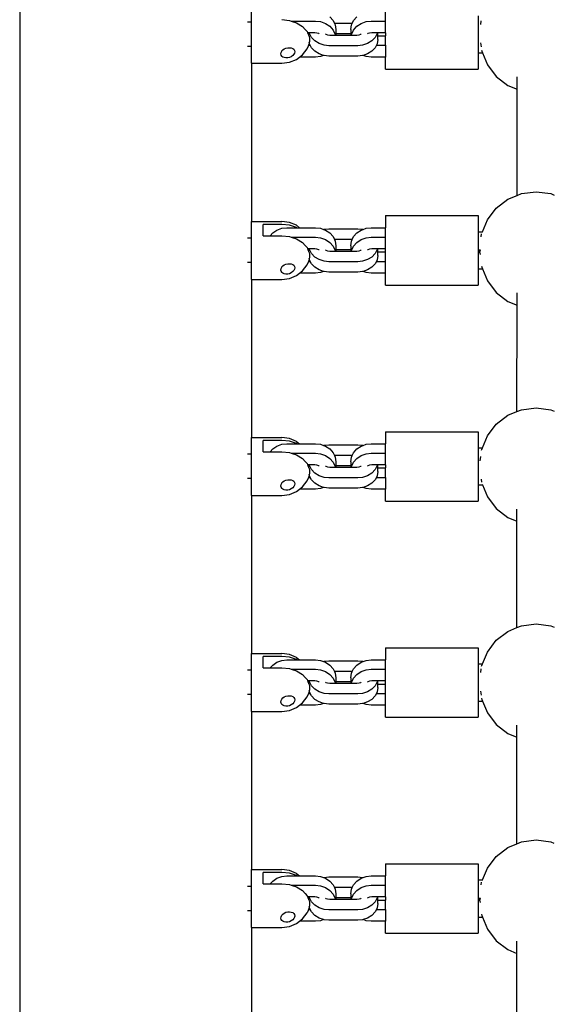
# Model space of a CAD drawing. Extents: x 955 to 2487, y 4969 to 6194.
# Drawn here: x 1855 to 1878, y 5854 to 5897 of the extents above; entities that cross this region are included whole.
import ezdxf

# ---------------------------------------------------------------- set-up
doc = ezdxf.new("R2010")
doc.units = 0
doc.layers.get('0').update_dxf_attribs({"linetype": 'CONTINUOUS'})

msp = doc.modelspace()

# ---------------------------------------------------------------- linework, layer by layer
for p, q in [((1854.876, 5991.036), (1854.876, 5812.465)), ((1864.876, 5896.744), (1864.876, 5897.468)), ((1868.247, 5896.973), (1868.389, 5896.812)), ((1869.275, 5896.812), (1869.416, 5896.973)), ((1870.647, 5896.792), (1870.647, 5897.199)), ((1874.647, 5897.019), (1874.647, 5895.42)), ((1864.876, 5896.744), (1864.705, 5896.744)), ((1864.876, 5895.695), (1864.876, 5896.744)), ((1866.186, 5896.853), (1866.509, 5896.819)), ((1866.509, 5896.819), (1866.59, 5896.792)), ((1866.59, 5896.792), (1867.636, 5896.792)), ((1866.59, 5896.792), (1866.811, 5896.719)), ((1866.811, 5896.719), (1867.069, 5896.561)), ((1867.069, 5896.561), (1867.192, 5896.434)), ((1867.636, 5896.792), (1867.847, 5896.768)), ((1867.847, 5896.768), (1868.063, 5896.69)), ((1868.063, 5896.69), (1868.247, 5896.566)), ((1868.247, 5896.566), (1868.389, 5896.405)), ((1868.389, 5896.812), (1868.447, 5896.689)), ((1869.216, 5896.689), (1868.447, 5896.689)), ((1868.447, 5896.689), (1868.478, 5896.624)), ((1868.478, 5896.624), (1868.509, 5896.423)), ((1869.155, 5896.423), (1869.185, 5896.624)), ((1869.185, 5896.624), (1869.216, 5896.689)), ((1869.216, 5896.689), (1869.275, 5896.812)), ((1869.275, 5896.405), (1869.416, 5896.566)), ((1869.416, 5896.566), (1869.601, 5896.69)), ((1869.601, 5896.69), (1869.816, 5896.768)), ((1869.816, 5896.768), (1870.028, 5896.792)), ((1870.028, 5896.792), (1870.647, 5896.792)), ((1870.647, 5896.287), (1870.647, 5896.792)), ((1874.76, 5896.648), (1874.782, 5896.808)), ((1867.192, 5896.434), (1867.268, 5896.342)), ((1867.268, 5896.342), (1867.293, 5896.287)), ((1867.34, 5896.287), (1867.293, 5896.287)), ((1867.293, 5896.287), (1867.313, 5896.24)), ((1867.313, 5896.24), (1867.321, 5896.22)), ((1867.321, 5896.22), (1867.34, 5896.275)), ((1867.321, 5896.22), (1867.34, 5896.164)), ((1867.34, 5896.275), (1867.34, 5896.287)), ((1867.365, 5896.287), (1867.34, 5896.287)), ((1867.34, 5896.164), (1867.34, 5896.275)), ((1867.34, 5896.164), (1867.352, 5896.128)), ((1867.352, 5896.128), (1867.37, 5896.047)), ((1867.37, 5896.255), (1867.365, 5896.287)), ((1867.598, 5896.287), (1867.365, 5896.287)), ((1867.459, 5896.082), (1867.37, 5896.255)), ((1867.696, 5896.275), (1867.598, 5896.287)), ((1867.77, 5896.249), (1867.696, 5896.275)), ((1867.788, 5896.237), (1867.77, 5896.249)), ((1868.061, 5896.237), (1868.078, 5896.226)), ((1868.078, 5896.226), (1868.152, 5896.201)), ((1868.152, 5896.201), (1868.251, 5896.191)), ((1868.251, 5896.191), (1868.482, 5896.191)), ((1868.389, 5896.405), (1868.478, 5896.218)), ((1868.478, 5896.218), (1868.482, 5896.191)), ((1868.482, 5896.191), (1868.509, 5896.191)), ((1868.509, 5896.423), (1868.509, 5896.248)), ((1869.155, 5896.248), (1868.509, 5896.248)), ((1868.509, 5896.248), (1868.509, 5896.191)), ((1868.509, 5896.191), (1869.155, 5896.191)), ((1869.155, 5896.423), (1869.155, 5896.248)), ((1869.155, 5896.248), (1869.155, 5896.191)), ((1869.155, 5896.191), (1869.181, 5896.191)), ((1869.181, 5896.191), (1869.185, 5896.218)), ((1869.181, 5896.191), (1869.413, 5896.191)), ((1869.185, 5896.218), (1869.275, 5896.405)), ((1869.413, 5896.191), (1869.512, 5896.201)), ((1869.512, 5896.201), (1869.586, 5896.226)), ((1869.586, 5896.226), (1869.603, 5896.237)), ((1869.893, 5896.249), (1869.876, 5896.237)), ((1869.968, 5896.275), (1869.893, 5896.249)), ((1870.066, 5896.287), (1869.968, 5896.275)), ((1870.299, 5896.287), (1870.066, 5896.287)), ((1870.294, 5896.255), (1870.205, 5896.082)), ((1870.299, 5896.287), (1870.294, 5896.255)), ((1870.324, 5896.287), (1870.299, 5896.287)), ((1870.324, 5896.152), (1870.324, 5896.287)), ((1870.647, 5896.287), (1870.324, 5896.287)), ((1870.324, 5896.152), (1870.647, 5896.152)), ((1870.324, 5895.999), (1870.324, 5896.152)), ((1870.647, 5896.287), (1870.647, 5896.152)), ((1870.647, 5895.746), (1870.647, 5896.152)), ((1864.876, 5895.695), (1864.705, 5895.695)), ((1864.876, 5894.971), (1864.876, 5895.695)), ((1867.313, 5895.711), (1867.268, 5895.609)), ((1867.325, 5895.746), (1867.313, 5895.711)), ((1867.319, 5895.746), (1867.325, 5895.746)), ((1867.352, 5895.823), (1867.325, 5895.746)), ((1867.325, 5895.746), (1867.405, 5895.746)), ((1867.361, 5895.867), (1867.352, 5895.823)), ((1867.37, 5895.905), (1867.361, 5895.867)), ((1867.37, 5895.813), (1867.361, 5895.867)), ((1867.37, 5896.047), (1867.375, 5895.976)), ((1867.375, 5895.976), (1867.37, 5895.905)), ((1867.405, 5895.746), (1867.37, 5895.813)), ((1867.459, 5895.641), (1867.405, 5895.746)), ((1867.601, 5895.933), (1867.459, 5896.082)), ((1867.786, 5895.82), (1867.601, 5895.933)), ((1868.001, 5895.748), (1867.786, 5895.82)), ((1868.213, 5895.726), (1868.001, 5895.748)), ((1869.451, 5895.726), (1868.213, 5895.726)), ((1869.663, 5895.748), (1869.451, 5895.726)), ((1869.878, 5895.82), (1869.663, 5895.748)), ((1870.063, 5895.933), (1869.878, 5895.82)), ((1870.205, 5896.082), (1870.063, 5895.933)), ((1870.259, 5895.746), (1870.205, 5895.641)), ((1870.294, 5895.813), (1870.259, 5895.746)), ((1870.259, 5895.746), (1870.647, 5895.746)), ((1870.324, 5895.999), (1870.294, 5895.813)), ((1870.647, 5895.746), (1870.647, 5895.241)), ((1874.753, 5895.848), (1874.775, 5895.678)), ((1866.136, 5895.373), (1866.146, 5895.437)), ((1866.146, 5895.322), (1866.136, 5895.373)), ((1866.146, 5895.437), (1866.176, 5895.496)), ((1866.176, 5895.276), (1866.146, 5895.322)), ((1866.176, 5895.496), (1866.186, 5895.507)), ((1866.186, 5895.267), (1866.176, 5895.276)), ((1866.186, 5895.507), (1866.223, 5895.551)), ((1866.223, 5895.239), (1866.186, 5895.267)), ((1866.223, 5895.551), (1866.286, 5895.596)), ((1866.286, 5895.596), (1866.358, 5895.627)), ((1866.358, 5895.627), (1866.436, 5895.643)), ((1866.436, 5895.643), (1866.509, 5895.641)), ((1866.509, 5895.641), (1866.586, 5895.638)), ((1866.586, 5895.255), (1866.509, 5895.214)), ((1866.586, 5895.638), (1866.648, 5895.616)), ((1866.648, 5895.304), (1866.586, 5895.255)), ((1866.648, 5895.616), (1866.695, 5895.578)), ((1866.695, 5895.358), (1866.648, 5895.304)), ((1866.695, 5895.578), (1866.725, 5895.527)), ((1866.725, 5895.413), (1866.695, 5895.358)), ((1866.725, 5895.527), (1866.736, 5895.466)), ((1866.736, 5895.466), (1866.725, 5895.413)), ((1866.941, 5895.241), (1867.069, 5895.34)), ((1867.069, 5895.34), (1867.268, 5895.6)), ((1867.268, 5895.6), (1867.268, 5895.609)), ((1867.601, 5895.492), (1867.459, 5895.641)), ((1867.786, 5895.378), (1867.601, 5895.492)), ((1867.847, 5895.265), (1867.636, 5895.241)), ((1867.981, 5895.313), (1867.786, 5895.378)), ((1867.981, 5895.313), (1867.847, 5895.265)), ((1868.001, 5895.307), (1867.981, 5895.313)), ((1868.213, 5895.284), (1868.001, 5895.307)), ((1869.451, 5895.284), (1868.213, 5895.284)), ((1869.663, 5895.307), (1869.451, 5895.284)), ((1869.682, 5895.313), (1869.663, 5895.307)), ((1869.878, 5895.378), (1869.682, 5895.313)), ((1869.816, 5895.265), (1869.682, 5895.313)), ((1870.028, 5895.241), (1869.816, 5895.265)), ((1870.063, 5895.492), (1869.878, 5895.378)), ((1870.205, 5895.641), (1870.063, 5895.492)), ((1874.647, 5895.42), (1874.831, 5895.42)), ((1874.647, 5895.42), (1874.647, 5894.721)), ((1874.793, 5895.544), (1874.8, 5895.491)), ((1874.8, 5895.491), (1874.831, 5895.42)), ((1874.831, 5895.42), (1875.043, 5894.905)), ((1864.876, 5894.971), (1866.186, 5894.971)), ((1864.876, 5894.971), (1864.876, 5888.154)), ((1866.186, 5894.971), (1866.509, 5895.014)), ((1866.286, 5895.214), (1866.223, 5895.239)), ((1866.358, 5895.201), (1866.286, 5895.214)), ((1866.436, 5895.201), (1866.358, 5895.201)), ((1866.509, 5895.214), (1866.436, 5895.201)), ((1866.509, 5895.014), (1866.811, 5895.139)), ((1866.811, 5895.139), (1866.941, 5895.241)), ((1867.636, 5895.241), (1866.941, 5895.241)), ((1870.647, 5895.241), (1870.028, 5895.241)), ((1870.647, 5894.721), (1870.647, 5895.241)), ((1875.043, 5894.905), (1875.429, 5894.402)), ((1870.647, 5894.721), (1874.647, 5894.721)), ((1875.429, 5894.402), (1875.932, 5894.015)), ((1875.932, 5894.015), (1876.324, 5893.853)), ((1876.324, 5893.853), (1876.324, 5894.385)), ((1876.323, 5889.27), (1876.324, 5893.853)), ((1876.323, 5889.27), (1876.518, 5889.351)), ((1876.518, 5889.351), (1877.147, 5889.434)), ((1877.147, 5889.434), (1877.776, 5889.351)), ((1877.776, 5889.351), (1877.923, 5889.29)), ((1875.429, 5888.722), (1875.932, 5889.109)), ((1875.932, 5889.109), (1876.323, 5889.27)), ((1875.043, 5888.219), (1875.429, 5888.722)), ((1864.876, 5888.154), (1866.186, 5888.154)), ((1864.876, 5887.429), (1864.876, 5888.154)), ((1866.509, 5888.111), (1866.186, 5888.154)), ((1866.811, 5887.985), (1866.509, 5888.111)), ((1870.647, 5888.403), (1874.647, 5888.403)), ((1870.647, 5888.403), (1870.647, 5887.884)), ((1874.647, 5888.403), (1874.647, 5887.704)), ((1874.829, 5887.704), (1875.043, 5888.219)), ((1866.186, 5888.025), (1865.376, 5888.025)), ((1865.376, 5887.538), (1865.376, 5888.025)), ((1865.68, 5887.538), (1865.786, 5887.658)), ((1865.786, 5887.658), (1865.97, 5887.782)), ((1865.97, 5887.782), (1866.186, 5887.859)), ((1866.509, 5887.992), (1866.186, 5888.025)), ((1866.186, 5887.859), (1866.398, 5887.884)), ((1866.398, 5887.884), (1866.825, 5887.884)), ((1866.811, 5887.892), (1866.509, 5887.992)), ((1866.811, 5887.985), (1866.941, 5887.884)), ((1866.825, 5887.884), (1866.811, 5887.892)), ((1866.825, 5887.884), (1866.941, 5887.884)), ((1866.941, 5887.884), (1867.636, 5887.884)), ((1867.636, 5887.884), (1867.847, 5887.859)), ((1867.847, 5887.859), (1867.981, 5887.811)), ((1867.981, 5887.811), (1868.001, 5887.817)), ((1867.981, 5887.811), (1868.063, 5887.782)), ((1868.001, 5887.817), (1868.213, 5887.84)), ((1868.063, 5887.782), (1868.247, 5887.658)), ((1868.213, 5887.84), (1869.451, 5887.84)), ((1868.247, 5887.658), (1868.389, 5887.497)), ((1869.275, 5887.497), (1869.416, 5887.658)), ((1869.416, 5887.658), (1869.601, 5887.782)), ((1869.451, 5887.84), (1869.663, 5887.817)), ((1869.601, 5887.782), (1869.682, 5887.811)), ((1869.663, 5887.817), (1869.682, 5887.811)), ((1869.682, 5887.811), (1869.816, 5887.859)), ((1869.816, 5887.859), (1870.028, 5887.884)), ((1870.028, 5887.884), (1870.647, 5887.884)), ((1870.647, 5887.477), (1870.647, 5887.884)), ((1874.647, 5887.704), (1874.829, 5887.704)), ((1874.647, 5887.704), (1874.647, 5886.105)), ((1874.782, 5887.493), (1874.797, 5887.613)), ((1874.822, 5887.685), (1874.829, 5887.704)), ((1864.876, 5887.429), (1864.705, 5887.429)), ((1864.876, 5886.38), (1864.876, 5887.429)), ((1865.376, 5887.538), (1865.68, 5887.538)), ((1865.68, 5887.538), (1866.186, 5887.538)), ((1866.186, 5887.538), (1866.509, 5887.504)), ((1866.509, 5887.504), (1866.59, 5887.477)), ((1866.59, 5887.477), (1867.636, 5887.477)), ((1866.59, 5887.477), (1866.811, 5887.404)), ((1866.811, 5887.404), (1867.069, 5887.246)), ((1867.069, 5887.246), (1867.192, 5887.119)), ((1867.636, 5887.477), (1867.847, 5887.453)), ((1867.847, 5887.453), (1868.063, 5887.375)), ((1868.063, 5887.375), (1868.247, 5887.251)), ((1868.247, 5887.251), (1868.389, 5887.09)), ((1868.389, 5887.497), (1868.447, 5887.374)), ((1869.216, 5887.374), (1868.447, 5887.374)), ((1868.447, 5887.374), (1868.478, 5887.309)), ((1868.478, 5887.309), (1868.509, 5887.108)), ((1869.155, 5887.108), (1869.185, 5887.309)), ((1869.185, 5887.309), (1869.216, 5887.374)), ((1869.216, 5887.374), (1869.275, 5887.497)), ((1869.275, 5887.09), (1869.416, 5887.251)), ((1869.416, 5887.251), (1869.601, 5887.375)), ((1869.601, 5887.375), (1869.816, 5887.453)), ((1869.816, 5887.453), (1870.028, 5887.477)), ((1870.028, 5887.477), (1870.647, 5887.477)), ((1870.647, 5886.972), (1870.647, 5887.477)), ((1867.192, 5887.119), (1867.268, 5887.027)), ((1867.268, 5887.027), (1867.293, 5886.972)), ((1867.293, 5886.972), (1867.313, 5886.925)), ((1867.34, 5886.972), (1867.293, 5886.972)), ((1867.313, 5886.925), (1867.321, 5886.905)), ((1867.321, 5886.905), (1867.34, 5886.96)), ((1867.321, 5886.905), (1867.34, 5886.849)), ((1867.34, 5886.96), (1867.34, 5886.972)), ((1867.365, 5886.972), (1867.34, 5886.972)), ((1867.34, 5886.849), (1867.34, 5886.96)), ((1867.34, 5886.849), (1867.352, 5886.814)), ((1867.352, 5886.814), (1867.37, 5886.732)), ((1867.37, 5886.94), (1867.365, 5886.972)), ((1867.598, 5886.972), (1867.365, 5886.972)), ((1867.459, 5886.767), (1867.37, 5886.94)), ((1867.601, 5886.619), (1867.459, 5886.767)), ((1867.696, 5886.96), (1867.598, 5886.972)), ((1867.77, 5886.934), (1867.696, 5886.96)), ((1867.788, 5886.922), (1867.77, 5886.934)), ((1868.061, 5886.922), (1868.078, 5886.911)), ((1868.078, 5886.911), (1868.152, 5886.887)), ((1868.152, 5886.887), (1868.251, 5886.876)), ((1868.251, 5886.876), (1868.482, 5886.876)), ((1868.389, 5887.09), (1868.478, 5886.903)), ((1868.478, 5886.903), (1868.482, 5886.876)), ((1868.482, 5886.876), (1868.509, 5886.876)), ((1868.509, 5887.108), (1868.509, 5886.933)), ((1869.155, 5886.933), (1868.509, 5886.933)), ((1868.509, 5886.933), (1868.509, 5886.876)), ((1868.509, 5886.876), (1869.155, 5886.876)), ((1869.155, 5887.108), (1869.155, 5886.933)), ((1869.155, 5886.933), (1869.155, 5886.876)), ((1869.155, 5886.876), (1869.181, 5886.876)), ((1869.181, 5886.876), (1869.185, 5886.903)), ((1869.181, 5886.876), (1869.413, 5886.876)), ((1869.185, 5886.903), (1869.275, 5887.09)), ((1869.413, 5886.876), (1869.512, 5886.887)), ((1869.512, 5886.887), (1869.586, 5886.911)), ((1869.586, 5886.911), (1869.603, 5886.922)), ((1869.893, 5886.934), (1869.876, 5886.922)), ((1869.968, 5886.96), (1869.893, 5886.934)), ((1870.066, 5886.972), (1869.968, 5886.96)), ((1870.205, 5886.767), (1870.063, 5886.619)), ((1870.299, 5886.972), (1870.066, 5886.972)), ((1870.294, 5886.94), (1870.205, 5886.767)), ((1870.299, 5886.972), (1870.294, 5886.94)), ((1870.324, 5886.972), (1870.299, 5886.972)), ((1870.324, 5886.837), (1870.324, 5886.972)), ((1870.647, 5886.972), (1870.324, 5886.972)), ((1870.324, 5886.837), (1870.647, 5886.837)), ((1870.324, 5886.684), (1870.324, 5886.837)), ((1870.647, 5886.837), (1870.647, 5886.972)), ((1870.647, 5886.431), (1870.647, 5886.837)), ((1874.717, 5886.855), (1874.717, 5886.937)), ((1874.73, 5886.905), (1874.717, 5886.855)), ((1874.717, 5886.805), (1874.717, 5886.855)), ((1874.717, 5886.805), (1874.727, 5886.729)), ((1874.73, 5886.905), (1874.726, 5886.937)), ((1864.876, 5886.38), (1864.705, 5886.38)), ((1864.876, 5885.656), (1864.876, 5886.38)), ((1867.313, 5886.396), (1867.268, 5886.294)), ((1867.325, 5886.431), (1867.313, 5886.396)), ((1867.319, 5886.431), (1867.325, 5886.431)), ((1867.352, 5886.508), (1867.325, 5886.431)), ((1867.325, 5886.431), (1867.405, 5886.431)), ((1867.361, 5886.552), (1867.352, 5886.508)), ((1867.37, 5886.59), (1867.361, 5886.552)), ((1867.37, 5886.499), (1867.361, 5886.552)), ((1867.37, 5886.732), (1867.375, 5886.661)), ((1867.375, 5886.661), (1867.37, 5886.59)), ((1867.405, 5886.431), (1867.37, 5886.499)), ((1867.459, 5886.326), (1867.405, 5886.431)), ((1867.786, 5886.505), (1867.601, 5886.619)), ((1868.001, 5886.433), (1867.786, 5886.505)), ((1868.213, 5886.411), (1868.001, 5886.433)), ((1869.451, 5886.411), (1868.213, 5886.411)), ((1869.663, 5886.433), (1869.451, 5886.411)), ((1869.878, 5886.505), (1869.663, 5886.433)), ((1870.063, 5886.619), (1869.878, 5886.505)), ((1870.259, 5886.431), (1870.205, 5886.326)), ((1870.294, 5886.499), (1870.259, 5886.431)), ((1870.259, 5886.431), (1870.647, 5886.431)), ((1870.324, 5886.684), (1870.294, 5886.499)), ((1870.647, 5885.926), (1870.647, 5886.431)), ((1866.136, 5886.058), (1866.146, 5886.122)), ((1866.146, 5886.008), (1866.136, 5886.058)), ((1866.146, 5886.122), (1866.176, 5886.181)), ((1866.176, 5885.961), (1866.146, 5886.008)), ((1866.176, 5886.181), (1866.186, 5886.192)), ((1866.186, 5885.952), (1866.176, 5885.961)), ((1866.186, 5886.192), (1866.223, 5886.236)), ((1866.223, 5885.924), (1866.186, 5885.952)), ((1866.223, 5886.236), (1866.286, 5886.281)), ((1866.286, 5885.899), (1866.223, 5885.924)), ((1866.286, 5886.281), (1866.358, 5886.312)), ((1866.358, 5886.312), (1866.436, 5886.328)), ((1866.436, 5886.328), (1866.509, 5886.326)), ((1866.509, 5886.326), (1866.586, 5886.323)), ((1866.586, 5885.941), (1866.509, 5885.899)), ((1866.586, 5886.323), (1866.648, 5886.301)), ((1866.648, 5885.989), (1866.586, 5885.941)), ((1866.648, 5886.301), (1866.695, 5886.263)), ((1866.695, 5886.043), (1866.648, 5885.989)), ((1866.695, 5886.263), (1866.725, 5886.212)), ((1866.725, 5886.098), (1866.695, 5886.043)), ((1866.725, 5886.212), (1866.736, 5886.151)), ((1866.736, 5886.151), (1866.725, 5886.098)), ((1866.811, 5885.824), (1866.941, 5885.926)), ((1866.941, 5885.926), (1867.069, 5886.025)), ((1867.636, 5885.926), (1866.941, 5885.926)), ((1867.069, 5886.025), (1867.268, 5886.286)), ((1867.268, 5886.286), (1867.268, 5886.294)), ((1867.601, 5886.177), (1867.459, 5886.326)), ((1867.786, 5886.063), (1867.601, 5886.177)), ((1867.847, 5885.95), (1867.636, 5885.926)), ((1867.981, 5885.998), (1867.786, 5886.063)), ((1867.981, 5885.998), (1867.847, 5885.95)), ((1868.001, 5885.992), (1867.981, 5885.998)), ((1868.213, 5885.969), (1868.001, 5885.992)), ((1869.451, 5885.969), (1868.213, 5885.969)), ((1869.663, 5885.992), (1869.451, 5885.969)), ((1869.682, 5885.998), (1869.663, 5885.992)), ((1869.878, 5886.063), (1869.682, 5885.998)), ((1869.816, 5885.95), (1869.682, 5885.998)), ((1870.028, 5885.926), (1869.816, 5885.95)), ((1870.063, 5886.177), (1869.878, 5886.063)), ((1870.647, 5885.926), (1870.028, 5885.926)), ((1870.205, 5886.326), (1870.063, 5886.177)), ((1870.647, 5885.406), (1870.647, 5885.926)), ((1874.647, 5886.105), (1874.831, 5886.105)), ((1874.647, 5886.105), (1874.647, 5885.406)), ((1874.793, 5886.229), (1874.8, 5886.176)), ((1874.8, 5886.176), (1874.831, 5886.105)), ((1874.831, 5886.105), (1875.043, 5885.59)), ((1864.876, 5885.656), (1866.186, 5885.656)), ((1864.876, 5885.656), (1864.876, 5878.839)), ((1866.186, 5885.656), (1866.509, 5885.699)), ((1866.358, 5885.886), (1866.286, 5885.899)), ((1866.436, 5885.886), (1866.358, 5885.886)), ((1866.509, 5885.899), (1866.436, 5885.886)), ((1866.509, 5885.699), (1866.811, 5885.824)), ((1875.043, 5885.59), (1875.429, 5885.087)), ((1870.647, 5885.406), (1874.647, 5885.406)), ((1875.429, 5885.087), (1875.932, 5884.701)), ((1876.322, 5884.539), (1876.322, 5885.069)), ((1875.932, 5884.701), (1876.322, 5884.539)), ((1876.32, 5879.954), (1876.322, 5884.539)), ((1876.32, 5879.954), (1876.518, 5880.036)), ((1876.518, 5880.036), (1877.147, 5880.119)), ((1877.147, 5880.119), (1877.776, 5880.036)), ((1877.776, 5880.036), (1877.92, 5879.976)), ((1875.429, 5879.407), (1875.932, 5879.794)), ((1875.932, 5879.794), (1876.32, 5879.954)), ((1875.043, 5878.904), (1875.429, 5879.407)), ((1864.876, 5878.839), (1866.186, 5878.839)), ((1864.876, 5878.114), (1864.876, 5878.839)), ((1866.186, 5878.711), (1865.376, 5878.711)), ((1865.376, 5878.223), (1865.376, 5878.711)), ((1866.509, 5878.796), (1866.186, 5878.839)), ((1866.509, 5878.677), (1866.186, 5878.711)), ((1866.811, 5878.67), (1866.509, 5878.796)), ((1870.647, 5879.088), (1874.647, 5879.088)), ((1870.647, 5879.088), (1870.647, 5878.569)), ((1874.647, 5879.088), (1874.647, 5878.389)), ((1874.829, 5878.389), (1875.043, 5878.904)), ((1865.68, 5878.223), (1865.786, 5878.343)), ((1865.786, 5878.343), (1865.97, 5878.467)), ((1865.97, 5878.467), (1866.186, 5878.544)), ((1866.186, 5878.544), (1866.398, 5878.569)), ((1866.398, 5878.569), (1866.825, 5878.569)), ((1866.811, 5878.577), (1866.509, 5878.677)), ((1866.811, 5878.67), (1866.941, 5878.569)), ((1866.825, 5878.569), (1866.811, 5878.577)), ((1866.825, 5878.569), (1866.941, 5878.569)), ((1866.941, 5878.569), (1867.636, 5878.569)), ((1867.636, 5878.569), (1867.847, 5878.544)), ((1867.847, 5878.544), (1867.981, 5878.496)), ((1867.981, 5878.496), (1868.001, 5878.503)), ((1867.981, 5878.496), (1868.063, 5878.467)), ((1868.001, 5878.503), (1868.213, 5878.525)), ((1868.063, 5878.467), (1868.247, 5878.343)), ((1868.213, 5878.525), (1869.451, 5878.525)), ((1868.247, 5878.343), (1868.389, 5878.182)), ((1869.275, 5878.182), (1869.416, 5878.343)), ((1869.416, 5878.343), (1869.601, 5878.467)), ((1869.451, 5878.525), (1869.663, 5878.503)), ((1869.601, 5878.467), (1869.682, 5878.496)), ((1869.663, 5878.503), (1869.682, 5878.496)), ((1869.682, 5878.496), (1869.816, 5878.544)), ((1869.816, 5878.544), (1870.028, 5878.569)), ((1870.028, 5878.569), (1870.647, 5878.569)), ((1870.647, 5878.162), (1870.647, 5878.569)), ((1874.647, 5878.389), (1874.829, 5878.389)), ((1874.647, 5878.389), (1874.647, 5876.79)), ((1874.797, 5878.298), (1874.8, 5878.318)), ((1874.8, 5878.318), (1874.829, 5878.389)), ((1864.876, 5878.114), (1864.705, 5878.114)), ((1864.876, 5877.065), (1864.876, 5878.114)), ((1865.376, 5878.223), (1865.68, 5878.223)), ((1865.68, 5878.223), (1866.186, 5878.223)), ((1866.186, 5878.223), (1866.509, 5878.189)), ((1866.509, 5878.189), (1866.59, 5878.162)), ((1866.59, 5878.162), (1867.636, 5878.162)), ((1866.59, 5878.162), (1866.811, 5878.089)), ((1866.811, 5878.089), (1867.069, 5877.931)), ((1867.069, 5877.931), (1867.192, 5877.804)), ((1867.636, 5878.162), (1867.847, 5878.138)), ((1867.847, 5878.138), (1868.063, 5878.06)), ((1868.063, 5878.06), (1868.247, 5877.936)), ((1868.247, 5877.936), (1868.389, 5877.775)), ((1868.389, 5878.182), (1868.447, 5878.06)), ((1869.216, 5878.06), (1868.447, 5878.06)), ((1868.447, 5878.06), (1868.478, 5877.994)), ((1868.478, 5877.994), (1868.509, 5877.793)), ((1869.155, 5877.793), (1869.185, 5877.994)), ((1869.185, 5877.994), (1869.216, 5878.06)), ((1869.216, 5878.06), (1869.275, 5878.182)), ((1869.275, 5877.775), (1869.416, 5877.936)), ((1869.416, 5877.936), (1869.601, 5878.06)), ((1869.601, 5878.06), (1869.816, 5878.138)), ((1869.816, 5878.138), (1870.028, 5878.162)), ((1870.028, 5878.162), (1870.647, 5878.162)), ((1870.647, 5877.657), (1870.647, 5878.162)), ((1874.736, 5877.828), (1874.76, 5878.018)), ((1867.192, 5877.804), (1867.268, 5877.712)), ((1867.268, 5877.712), (1867.293, 5877.657)), ((1867.293, 5877.657), (1867.313, 5877.611)), ((1867.34, 5877.657), (1867.293, 5877.657)), ((1867.313, 5877.611), (1867.321, 5877.59)), ((1867.321, 5877.59), (1867.34, 5877.645)), ((1867.321, 5877.59), (1867.34, 5877.534)), ((1867.34, 5877.645), (1867.34, 5877.657)), ((1867.365, 5877.657), (1867.34, 5877.657)), ((1867.34, 5877.534), (1867.34, 5877.645)), ((1867.34, 5877.534), (1867.352, 5877.499)), ((1867.352, 5877.499), (1867.37, 5877.417)), ((1867.37, 5877.625), (1867.365, 5877.657)), ((1867.598, 5877.657), (1867.365, 5877.657)), ((1867.459, 5877.452), (1867.37, 5877.625)), ((1867.601, 5877.304), (1867.459, 5877.452)), ((1867.696, 5877.646), (1867.598, 5877.657)), ((1867.77, 5877.619), (1867.696, 5877.646)), ((1867.788, 5877.607), (1867.77, 5877.619)), ((1868.061, 5877.607), (1868.078, 5877.596)), ((1868.078, 5877.596), (1868.152, 5877.572)), ((1868.152, 5877.572), (1868.251, 5877.561)), ((1868.251, 5877.561), (1868.482, 5877.561)), ((1868.389, 5877.775), (1868.478, 5877.588)), ((1868.478, 5877.588), (1868.482, 5877.561)), ((1868.482, 5877.561), (1868.509, 5877.561)), ((1868.509, 5877.793), (1868.509, 5877.618)), ((1869.155, 5877.618), (1868.509, 5877.618)), ((1868.509, 5877.618), (1868.509, 5877.561)), ((1868.509, 5877.561), (1869.155, 5877.561)), ((1869.155, 5877.793), (1869.155, 5877.618)), ((1869.155, 5877.618), (1869.155, 5877.561)), ((1869.155, 5877.561), (1869.181, 5877.561)), ((1869.181, 5877.561), (1869.185, 5877.588)), ((1869.181, 5877.561), (1869.413, 5877.561)), ((1869.185, 5877.588), (1869.275, 5877.775)), ((1869.413, 5877.561), (1869.512, 5877.572)), ((1869.512, 5877.572), (1869.586, 5877.596)), ((1869.586, 5877.596), (1869.603, 5877.607)), ((1869.893, 5877.619), (1869.876, 5877.607)), ((1869.968, 5877.646), (1869.893, 5877.619)), ((1870.066, 5877.657), (1869.968, 5877.646)), ((1870.205, 5877.452), (1870.063, 5877.304)), ((1870.299, 5877.657), (1870.066, 5877.657)), ((1870.294, 5877.625), (1870.205, 5877.452)), ((1870.299, 5877.657), (1870.294, 5877.625)), ((1870.324, 5877.657), (1870.299, 5877.657)), ((1870.324, 5877.523), (1870.324, 5877.657)), ((1870.647, 5877.657), (1870.324, 5877.657)), ((1870.324, 5877.523), (1870.647, 5877.523)), ((1870.324, 5877.369), (1870.324, 5877.523)), ((1870.647, 5877.657), (1870.647, 5877.523)), ((1870.647, 5877.116), (1870.647, 5877.523)), ((1864.876, 5877.065), (1864.705, 5877.065)), ((1864.876, 5876.341), (1864.876, 5877.065)), ((1866.358, 5876.997), (1866.436, 5877.013)), ((1866.436, 5877.013), (1866.509, 5877.011)), ((1866.509, 5877.011), (1866.586, 5877.008)), ((1866.586, 5877.008), (1866.648, 5876.986)), ((1867.313, 5877.081), (1867.268, 5876.979)), ((1867.325, 5877.116), (1867.313, 5877.081)), ((1867.319, 5877.116), (1867.325, 5877.116)), ((1867.352, 5877.193), (1867.325, 5877.116)), ((1867.325, 5877.116), (1867.405, 5877.116)), ((1867.361, 5877.237), (1867.352, 5877.193)), ((1867.37, 5877.275), (1867.361, 5877.237)), ((1867.37, 5877.184), (1867.361, 5877.237)), ((1867.37, 5877.417), (1867.375, 5877.346)), ((1867.375, 5877.346), (1867.37, 5877.275)), ((1867.405, 5877.116), (1867.37, 5877.184)), ((1867.459, 5877.011), (1867.405, 5877.116)), ((1867.601, 5876.862), (1867.459, 5877.011)), ((1867.786, 5877.19), (1867.601, 5877.304)), ((1868.001, 5877.118), (1867.786, 5877.19)), ((1868.213, 5877.096), (1868.001, 5877.118)), ((1869.451, 5877.096), (1868.213, 5877.096)), ((1869.663, 5877.118), (1869.451, 5877.096)), ((1869.878, 5877.19), (1869.663, 5877.118)), ((1870.063, 5877.304), (1869.878, 5877.19)), ((1870.205, 5877.011), (1870.063, 5876.862)), ((1870.259, 5877.116), (1870.205, 5877.011)), ((1870.294, 5877.184), (1870.259, 5877.116)), ((1870.259, 5877.116), (1870.647, 5877.116)), ((1870.324, 5877.369), (1870.294, 5877.184)), ((1870.647, 5877.116), (1870.647, 5876.611)), ((1874.775, 5877.048), (1874.793, 5876.914)), ((1866.136, 5876.743), (1866.146, 5876.807)), ((1866.146, 5876.693), (1866.136, 5876.743)), ((1866.146, 5876.807), (1866.176, 5876.866)), ((1866.176, 5876.646), (1866.146, 5876.693)), ((1866.176, 5876.866), (1866.186, 5876.877)), ((1866.186, 5876.638), (1866.176, 5876.646)), ((1866.186, 5876.877), (1866.223, 5876.921)), ((1866.223, 5876.609), (1866.186, 5876.638)), ((1866.223, 5876.921), (1866.286, 5876.966)), ((1866.286, 5876.584), (1866.223, 5876.609)), ((1866.286, 5876.966), (1866.358, 5876.997)), ((1866.358, 5876.571), (1866.286, 5876.584)), ((1866.509, 5876.584), (1866.436, 5876.571)), ((1866.586, 5876.626), (1866.509, 5876.584)), ((1866.648, 5876.674), (1866.586, 5876.626)), ((1866.648, 5876.986), (1866.695, 5876.948)), ((1866.695, 5876.728), (1866.648, 5876.674)), ((1866.695, 5876.948), (1866.725, 5876.897)), ((1866.725, 5876.783), (1866.695, 5876.728)), ((1866.725, 5876.897), (1866.736, 5876.836)), ((1866.736, 5876.836), (1866.725, 5876.783)), ((1866.811, 5876.51), (1866.941, 5876.611)), ((1866.941, 5876.611), (1867.069, 5876.71)), ((1867.636, 5876.611), (1866.941, 5876.611)), ((1867.069, 5876.71), (1867.268, 5876.971)), ((1867.268, 5876.971), (1867.268, 5876.979)), ((1867.786, 5876.748), (1867.601, 5876.862)), ((1867.847, 5876.635), (1867.636, 5876.611)), ((1867.981, 5876.683), (1867.786, 5876.748)), ((1867.981, 5876.683), (1867.847, 5876.635)), ((1868.001, 5876.677), (1867.981, 5876.683)), ((1868.213, 5876.654), (1868.001, 5876.677)), ((1869.451, 5876.654), (1868.213, 5876.654)), ((1869.663, 5876.677), (1869.451, 5876.654)), ((1869.682, 5876.683), (1869.663, 5876.677)), ((1869.878, 5876.748), (1869.682, 5876.683)), ((1869.816, 5876.635), (1869.682, 5876.683)), ((1870.028, 5876.611), (1869.816, 5876.635)), ((1870.063, 5876.862), (1869.878, 5876.748)), ((1870.647, 5876.611), (1870.028, 5876.611)), ((1870.647, 5876.091), (1870.647, 5876.611)), ((1874.647, 5876.79), (1874.831, 5876.79)), ((1874.647, 5876.79), (1874.647, 5876.091)), ((1874.814, 5876.826), (1874.831, 5876.79)), ((1874.831, 5876.79), (1875.043, 5876.275)), ((1864.876, 5876.341), (1866.186, 5876.341)), ((1864.876, 5876.341), (1864.876, 5869.524)), ((1866.186, 5876.341), (1866.509, 5876.384)), ((1866.436, 5876.571), (1866.358, 5876.571)), ((1866.509, 5876.384), (1866.811, 5876.51)), ((1875.043, 5876.275), (1875.429, 5875.772)), ((1870.647, 5876.091), (1874.647, 5876.091)), ((1875.429, 5875.772), (1875.932, 5875.386)), ((1876.319, 5875.225), (1876.319, 5875.754)), ((1875.932, 5875.386), (1876.319, 5875.225)), ((1876.318, 5870.639), (1876.319, 5875.225)), ((1875.932, 5870.479), (1876.318, 5870.639)), ((1876.318, 5870.639), (1876.518, 5870.721)), ((1876.518, 5870.721), (1877.147, 5870.804)), ((1877.147, 5870.804), (1877.776, 5870.721)), ((1877.776, 5870.721), (1877.918, 5870.662)), ((1875.429, 5870.093), (1875.932, 5870.479)), ((1875.043, 5869.589), (1875.429, 5870.093)), ((1864.876, 5869.524), (1866.186, 5869.524)), ((1864.876, 5868.799), (1864.876, 5869.524)), ((1866.186, 5869.396), (1865.376, 5869.396)), ((1865.376, 5868.908), (1865.376, 5869.396)), ((1866.509, 5869.481), (1866.186, 5869.524)), ((1866.509, 5869.362), (1866.186, 5869.396)), ((1866.811, 5869.355), (1866.509, 5869.481)), ((1866.811, 5869.262), (1866.509, 5869.362)), ((1870.647, 5869.774), (1874.647, 5869.774)), ((1870.647, 5869.774), (1870.647, 5869.254)), ((1874.647, 5869.774), (1874.647, 5869.074)), ((1874.829, 5869.074), (1875.043, 5869.589)), ((1865.68, 5868.908), (1865.786, 5869.028)), ((1865.786, 5869.028), (1865.97, 5869.152)), ((1865.97, 5869.152), (1866.186, 5869.229)), ((1866.186, 5869.229), (1866.398, 5869.254)), ((1866.398, 5869.254), (1866.825, 5869.254)), ((1866.811, 5869.355), (1866.941, 5869.254)), ((1866.825, 5869.254), (1866.811, 5869.262)), ((1866.825, 5869.254), (1866.941, 5869.254)), ((1866.941, 5869.254), (1867.636, 5869.254)), ((1867.636, 5869.254), (1867.847, 5869.229)), ((1867.847, 5869.229), (1867.981, 5869.181)), ((1867.981, 5869.181), (1868.001, 5869.188)), ((1867.981, 5869.181), (1868.063, 5869.152)), ((1868.001, 5869.188), (1868.213, 5869.21)), ((1868.063, 5869.152), (1868.247, 5869.028)), ((1868.213, 5869.21), (1869.451, 5869.21)), ((1868.247, 5869.028), (1868.389, 5868.867)), ((1869.275, 5868.867), (1869.416, 5869.028)), ((1869.416, 5869.028), (1869.601, 5869.152)), ((1869.451, 5869.21), (1869.663, 5869.188)), ((1869.601, 5869.152), (1869.682, 5869.181)), ((1869.663, 5869.188), (1869.682, 5869.181)), ((1869.682, 5869.181), (1869.816, 5869.229)), ((1869.816, 5869.229), (1870.028, 5869.254)), ((1870.028, 5869.254), (1870.647, 5869.254)), ((1870.647, 5868.847), (1870.647, 5869.254)), ((1874.647, 5869.074), (1874.829, 5869.074)), ((1874.647, 5869.074), (1874.647, 5867.475)), ((1874.797, 5868.983), (1874.8, 5869.003)), ((1874.8, 5869.003), (1874.829, 5869.074)), ((1864.876, 5868.799), (1864.705, 5868.799)), ((1864.876, 5867.75), (1864.876, 5868.799)), ((1865.376, 5868.908), (1865.68, 5868.908)), ((1865.68, 5868.908), (1866.186, 5868.908)), ((1866.186, 5868.908), (1866.509, 5868.874)), ((1866.509, 5868.874), (1866.59, 5868.847)), ((1866.59, 5868.847), (1867.636, 5868.847)), ((1866.59, 5868.847), (1866.811, 5868.774)), ((1866.811, 5868.774), (1867.069, 5868.616)), ((1867.069, 5868.616), (1867.192, 5868.489)), ((1867.636, 5868.847), (1867.847, 5868.823)), ((1867.847, 5868.823), (1868.063, 5868.745)), ((1868.063, 5868.745), (1868.247, 5868.622)), ((1868.247, 5868.622), (1868.389, 5868.46)), ((1868.389, 5868.867), (1868.447, 5868.745)), ((1869.216, 5868.745), (1868.447, 5868.745)), ((1868.447, 5868.745), (1868.478, 5868.679)), ((1868.478, 5868.679), (1868.509, 5868.478)), ((1869.155, 5868.478), (1869.185, 5868.679)), ((1869.185, 5868.679), (1869.216, 5868.745)), ((1869.216, 5868.745), (1869.275, 5868.867)), ((1869.275, 5868.46), (1869.416, 5868.622)), ((1869.416, 5868.622), (1869.601, 5868.745)), ((1869.601, 5868.745), (1869.816, 5868.823)), ((1869.816, 5868.823), (1870.028, 5868.847)), ((1870.028, 5868.847), (1870.647, 5868.847)), ((1870.647, 5868.342), (1870.647, 5868.847)), ((1874.76, 5868.703), (1874.782, 5868.863)), ((1867.192, 5868.489), (1867.268, 5868.397)), ((1867.268, 5868.397), (1867.293, 5868.342)), ((1867.34, 5868.342), (1867.293, 5868.342)), ((1867.293, 5868.342), (1867.313, 5868.296)), ((1867.313, 5868.296), (1867.321, 5868.275)), ((1867.321, 5868.275), (1867.34, 5868.33)), ((1867.321, 5868.275), (1867.34, 5868.219)), ((1867.34, 5868.33), (1867.34, 5868.342)), ((1867.365, 5868.342), (1867.34, 5868.342)), ((1867.34, 5868.219), (1867.34, 5868.33)), ((1867.34, 5868.219), (1867.352, 5868.184)), ((1867.352, 5868.184), (1867.37, 5868.102)), ((1867.37, 5868.31), (1867.365, 5868.342)), ((1867.598, 5868.342), (1867.365, 5868.342)), ((1867.459, 5868.137), (1867.37, 5868.31)), ((1867.37, 5868.102), (1867.375, 5868.031)), ((1867.601, 5867.989), (1867.459, 5868.137)), ((1867.696, 5868.331), (1867.598, 5868.342)), ((1867.77, 5868.304), (1867.696, 5868.331)), ((1867.788, 5868.292), (1867.77, 5868.304)), ((1868.061, 5868.292), (1868.078, 5868.281)), ((1868.078, 5868.281), (1868.152, 5868.257)), ((1868.152, 5868.257), (1868.251, 5868.246)), ((1868.251, 5868.246), (1868.482, 5868.246)), ((1868.389, 5868.46), (1868.478, 5868.273)), ((1868.478, 5868.273), (1868.482, 5868.246)), ((1868.482, 5868.246), (1868.509, 5868.246)), ((1868.509, 5868.478), (1868.509, 5868.303)), ((1869.155, 5868.303), (1868.509, 5868.303)), ((1868.509, 5868.303), (1868.509, 5868.246)), ((1868.509, 5868.246), (1869.155, 5868.246)), ((1869.155, 5868.478), (1869.155, 5868.303)), ((1869.155, 5868.303), (1869.155, 5868.246)), ((1869.155, 5868.246), (1869.181, 5868.246)), ((1869.181, 5868.246), (1869.185, 5868.273)), ((1869.181, 5868.246), (1869.413, 5868.246)), ((1869.185, 5868.273), (1869.275, 5868.46)), ((1869.413, 5868.246), (1869.512, 5868.257)), ((1869.512, 5868.257), (1869.586, 5868.281)), ((1869.586, 5868.281), (1869.603, 5868.292)), ((1869.893, 5868.304), (1869.876, 5868.292)), ((1869.968, 5868.331), (1869.893, 5868.304)), ((1870.066, 5868.342), (1869.968, 5868.331)), ((1870.205, 5868.137), (1870.063, 5867.989)), ((1870.299, 5868.342), (1870.066, 5868.342)), ((1870.294, 5868.31), (1870.205, 5868.137)), ((1870.299, 5868.342), (1870.294, 5868.31)), ((1870.324, 5868.342), (1870.299, 5868.342)), ((1870.324, 5868.208), (1870.324, 5868.342)), ((1870.647, 5868.342), (1870.324, 5868.342)), ((1870.324, 5868.208), (1870.647, 5868.208)), ((1870.324, 5868.054), (1870.324, 5868.208)), ((1870.647, 5868.208), (1870.647, 5868.342)), ((1870.647, 5867.801), (1870.647, 5868.208)), ((1864.876, 5867.75), (1864.705, 5867.75)), ((1864.876, 5867.026), (1864.876, 5867.75)), ((1866.286, 5867.651), (1866.358, 5867.682)), ((1866.358, 5867.682), (1866.436, 5867.698)), ((1866.436, 5867.698), (1866.509, 5867.696)), ((1866.509, 5867.696), (1866.586, 5867.693)), ((1866.586, 5867.693), (1866.648, 5867.671)), ((1866.648, 5867.671), (1866.695, 5867.633)), ((1867.313, 5867.766), (1867.268, 5867.665)), ((1867.268, 5867.656), (1867.268, 5867.665)), ((1867.325, 5867.801), (1867.313, 5867.766)), ((1867.319, 5867.801), (1867.325, 5867.801)), ((1867.352, 5867.878), (1867.325, 5867.801)), ((1867.325, 5867.801), (1867.405, 5867.801)), ((1867.361, 5867.922), (1867.352, 5867.878)), ((1867.37, 5867.96), (1867.361, 5867.922)), ((1867.37, 5867.869), (1867.361, 5867.922)), ((1867.375, 5868.031), (1867.37, 5867.96)), ((1867.405, 5867.801), (1867.37, 5867.869)), ((1867.459, 5867.696), (1867.405, 5867.801)), ((1867.601, 5867.547), (1867.459, 5867.696)), ((1867.786, 5867.875), (1867.601, 5867.989)), ((1868.001, 5867.803), (1867.786, 5867.875)), ((1868.213, 5867.781), (1868.001, 5867.803)), ((1869.451, 5867.781), (1868.213, 5867.781)), ((1869.663, 5867.803), (1869.451, 5867.781)), ((1869.878, 5867.875), (1869.663, 5867.803)), ((1870.063, 5867.989), (1869.878, 5867.875)), ((1870.205, 5867.696), (1870.063, 5867.547)), ((1870.259, 5867.801), (1870.205, 5867.696)), ((1870.294, 5867.869), (1870.259, 5867.801)), ((1870.259, 5867.801), (1870.647, 5867.801)), ((1870.324, 5868.054), (1870.294, 5867.869)), ((1870.647, 5867.296), (1870.647, 5867.801)), ((1874.753, 5867.904), (1874.775, 5867.733)), ((1866.136, 5867.428), (1866.146, 5867.492)), ((1866.146, 5867.378), (1866.136, 5867.428)), ((1866.146, 5867.492), (1866.176, 5867.552)), ((1866.176, 5867.331), (1866.146, 5867.378)), ((1866.176, 5867.552), (1866.186, 5867.562)), ((1866.186, 5867.323), (1866.176, 5867.331)), ((1866.186, 5867.562), (1866.223, 5867.606)), ((1866.223, 5867.294), (1866.186, 5867.323)), ((1866.223, 5867.606), (1866.286, 5867.651)), ((1866.286, 5867.269), (1866.223, 5867.294)), ((1866.358, 5867.256), (1866.286, 5867.269)), ((1866.436, 5867.256), (1866.358, 5867.256)), ((1866.509, 5867.269), (1866.436, 5867.256)), ((1866.586, 5867.311), (1866.509, 5867.269)), ((1866.648, 5867.359), (1866.586, 5867.311)), ((1866.695, 5867.413), (1866.648, 5867.359)), ((1866.695, 5867.633), (1866.725, 5867.582)), ((1866.725, 5867.468), (1866.695, 5867.413)), ((1866.725, 5867.582), (1866.736, 5867.521)), ((1866.736, 5867.521), (1866.725, 5867.468)), ((1866.811, 5867.195), (1866.941, 5867.296)), ((1866.941, 5867.296), (1867.069, 5867.395)), ((1867.636, 5867.296), (1866.941, 5867.296)), ((1867.069, 5867.395), (1867.268, 5867.656)), ((1867.786, 5867.434), (1867.601, 5867.547)), ((1867.847, 5867.32), (1867.636, 5867.296)), ((1867.981, 5867.369), (1867.786, 5867.434)), ((1867.981, 5867.369), (1867.847, 5867.32)), ((1868.001, 5867.362), (1867.981, 5867.369)), ((1868.213, 5867.34), (1868.001, 5867.362)), ((1869.451, 5867.34), (1868.213, 5867.34)), ((1869.663, 5867.362), (1869.451, 5867.34)), ((1869.682, 5867.369), (1869.663, 5867.362)), ((1869.878, 5867.434), (1869.682, 5867.369)), ((1869.816, 5867.32), (1869.682, 5867.369)), ((1870.028, 5867.296), (1869.816, 5867.32)), ((1870.063, 5867.547), (1869.878, 5867.434)), ((1870.647, 5867.296), (1870.028, 5867.296)), ((1870.647, 5866.776), (1870.647, 5867.296)), ((1874.647, 5867.475), (1874.831, 5867.475)), ((1874.647, 5867.475), (1874.647, 5866.776)), ((1874.793, 5867.599), (1874.8, 5867.546)), ((1874.8, 5867.546), (1874.831, 5867.475)), ((1874.831, 5867.475), (1875.043, 5866.96)), ((1864.876, 5867.026), (1866.186, 5867.026)), ((1864.876, 5867.026), (1864.876, 5860.209)), ((1866.186, 5867.026), (1866.509, 5867.069)), ((1866.509, 5867.069), (1866.811, 5867.195)), ((1875.043, 5866.96), (1875.429, 5866.457)), ((1870.647, 5866.776), (1874.647, 5866.776)), ((1875.429, 5866.457), (1875.932, 5866.071)), ((1876.317, 5865.911), (1876.317, 5866.439)), ((1875.932, 5866.071), (1876.317, 5865.911)), ((1876.316, 5861.323), (1876.317, 5865.911)), ((1875.932, 5861.164), (1876.316, 5861.323)), ((1876.316, 5861.323), (1876.518, 5861.406)), ((1876.518, 5861.406), (1877.147, 5861.489)), ((1877.147, 5861.489), (1877.776, 5861.406)), ((1877.776, 5861.406), (1877.916, 5861.348)), ((1875.429, 5860.778), (1875.932, 5861.164)), ((1870.647, 5860.459), (1874.647, 5860.459)), ((1870.647, 5860.459), (1870.647, 5859.939)), ((1874.647, 5860.459), (1874.647, 5859.759)), ((1875.043, 5860.274), (1875.429, 5860.778)), ((1864.876, 5860.209), (1866.186, 5860.209)), ((1864.876, 5859.484), (1864.876, 5860.209)), ((1866.186, 5860.081), (1865.376, 5860.081)), ((1865.376, 5859.593), (1865.376, 5860.081)), ((1866.509, 5860.166), (1866.186, 5860.209)), ((1866.509, 5860.047), (1866.186, 5860.081)), ((1866.811, 5860.04), (1866.509, 5860.166)), ((1866.811, 5859.947), (1866.509, 5860.047)), ((1866.811, 5860.04), (1866.941, 5859.939)), ((1874.829, 5859.759), (1875.043, 5860.274)), ((1865.376, 5859.593), (1865.68, 5859.593)), ((1865.68, 5859.593), (1865.786, 5859.713)), ((1865.68, 5859.593), (1866.186, 5859.593)), ((1865.786, 5859.713), (1865.97, 5859.837)), ((1865.97, 5859.837), (1866.186, 5859.915)), ((1866.186, 5859.915), (1866.398, 5859.939)), ((1866.186, 5859.593), (1866.509, 5859.559)), ((1866.398, 5859.939), (1866.825, 5859.939)), ((1866.825, 5859.939), (1866.811, 5859.947)), ((1866.825, 5859.939), (1866.941, 5859.939)), ((1866.941, 5859.939), (1867.636, 5859.939)), ((1867.636, 5859.939), (1867.847, 5859.915)), ((1867.847, 5859.915), (1867.981, 5859.866)), ((1867.981, 5859.866), (1868.001, 5859.873)), ((1867.981, 5859.866), (1868.063, 5859.837)), ((1868.001, 5859.873), (1868.213, 5859.895)), ((1868.063, 5859.837), (1868.247, 5859.713)), ((1868.213, 5859.895), (1869.451, 5859.895)), ((1868.247, 5859.713), (1868.389, 5859.552)), ((1869.275, 5859.552), (1869.416, 5859.713)), ((1869.416, 5859.713), (1869.601, 5859.837)), ((1869.451, 5859.895), (1869.663, 5859.873)), ((1869.601, 5859.837), (1869.682, 5859.866)), ((1869.663, 5859.873), (1869.682, 5859.866)), ((1869.682, 5859.866), (1869.816, 5859.915)), ((1869.816, 5859.915), (1870.028, 5859.939)), ((1870.028, 5859.939), (1870.647, 5859.939)), ((1870.647, 5859.532), (1870.647, 5859.939)), ((1874.647, 5859.759), (1874.829, 5859.759)), ((1874.647, 5859.759), (1874.647, 5858.161)), ((1874.782, 5859.548), (1874.797, 5859.669)), ((1874.822, 5859.74), (1874.829, 5859.759)), ((1864.876, 5859.484), (1864.705, 5859.484)), ((1864.876, 5858.435), (1864.876, 5859.484)), ((1866.509, 5859.559), (1866.59, 5859.532)), ((1866.59, 5859.532), (1867.636, 5859.532)), ((1866.59, 5859.532), (1866.811, 5859.46)), ((1866.811, 5859.46), (1867.069, 5859.301)), ((1867.069, 5859.301), (1867.192, 5859.175)), ((1867.192, 5859.175), (1867.268, 5859.082)), ((1867.636, 5859.532), (1867.847, 5859.508)), ((1867.847, 5859.508), (1868.063, 5859.43)), ((1868.063, 5859.43), (1868.247, 5859.307)), ((1868.247, 5859.307), (1868.389, 5859.146)), ((1868.389, 5859.552), (1868.447, 5859.43)), ((1869.216, 5859.43), (1868.447, 5859.43)), ((1868.447, 5859.43), (1868.478, 5859.364)), ((1868.478, 5859.364), (1868.509, 5859.163)), ((1869.155, 5859.163), (1869.185, 5859.364)), ((1869.185, 5859.364), (1869.216, 5859.43)), ((1869.216, 5859.43), (1869.275, 5859.552)), ((1869.275, 5859.146), (1869.416, 5859.307)), ((1869.416, 5859.307), (1869.601, 5859.43)), ((1869.601, 5859.43), (1869.816, 5859.508)), ((1869.816, 5859.508), (1870.028, 5859.532)), ((1870.028, 5859.532), (1870.647, 5859.532)), ((1870.647, 5859.027), (1870.647, 5859.532)), ((1867.268, 5859.082), (1867.293, 5859.027)), ((1867.293, 5859.027), (1867.313, 5858.981)), ((1867.34, 5859.027), (1867.293, 5859.027)), ((1867.313, 5858.981), (1867.321, 5858.96)), ((1867.321, 5858.96), (1867.34, 5859.016)), ((1867.321, 5858.96), (1867.34, 5858.904)), ((1867.34, 5859.016), (1867.34, 5859.027)), ((1867.365, 5859.027), (1867.34, 5859.027)), ((1867.34, 5858.904), (1867.34, 5859.016)), ((1867.34, 5858.904), (1867.352, 5858.869)), ((1867.352, 5858.869), (1867.37, 5858.787)), ((1867.37, 5858.995), (1867.365, 5859.027)), ((1867.598, 5859.027), (1867.365, 5859.027)), ((1867.459, 5858.822), (1867.37, 5858.995)), ((1867.37, 5858.787), (1867.375, 5858.716)), ((1867.601, 5858.674), (1867.459, 5858.822)), ((1867.696, 5859.016), (1867.598, 5859.027)), ((1867.77, 5858.989), (1867.696, 5859.016)), ((1867.788, 5858.977), (1867.77, 5858.989)), ((1868.061, 5858.977), (1868.078, 5858.967)), ((1868.078, 5858.967), (1868.152, 5858.942)), ((1868.152, 5858.942), (1868.251, 5858.931)), ((1868.251, 5858.931), (1868.482, 5858.931)), ((1868.389, 5859.146), (1868.478, 5858.958)), ((1868.478, 5858.958), (1868.482, 5858.931)), ((1868.482, 5858.931), (1868.509, 5858.931)), ((1868.509, 5859.163), (1868.509, 5858.988)), ((1869.155, 5858.988), (1868.509, 5858.988)), ((1868.509, 5858.988), (1868.509, 5858.931)), ((1868.509, 5858.931), (1869.155, 5858.931)), ((1869.155, 5859.163), (1869.155, 5858.988)), ((1869.155, 5858.988), (1869.155, 5858.931)), ((1869.155, 5858.931), (1869.181, 5858.931)), ((1869.181, 5858.931), (1869.185, 5858.958)), ((1869.181, 5858.931), (1869.413, 5858.931)), ((1869.185, 5858.958), (1869.275, 5859.146)), ((1869.413, 5858.931), (1869.512, 5858.942)), ((1869.512, 5858.942), (1869.586, 5858.967)), ((1869.586, 5858.967), (1869.603, 5858.977)), ((1869.893, 5858.989), (1869.876, 5858.977)), ((1869.968, 5859.016), (1869.893, 5858.989)), ((1870.066, 5859.027), (1869.968, 5859.016)), ((1870.205, 5858.822), (1870.063, 5858.674)), ((1870.299, 5859.027), (1870.066, 5859.027)), ((1870.294, 5858.995), (1870.205, 5858.822)), ((1870.299, 5859.027), (1870.294, 5858.995)), ((1870.324, 5859.027), (1870.299, 5859.027)), ((1870.647, 5859.027), (1870.324, 5859.027)), ((1870.324, 5858.893), (1870.324, 5859.027)), ((1870.324, 5858.893), (1870.647, 5858.893)), ((1870.324, 5858.739), (1870.324, 5858.893)), ((1870.647, 5859.027), (1870.647, 5858.893)), ((1870.647, 5858.486), (1870.647, 5858.893)), ((1874.717, 5858.91), (1874.717, 5858.993)), ((1874.73, 5858.96), (1874.717, 5858.91)), ((1874.717, 5858.86), (1874.717, 5858.91)), ((1874.717, 5858.86), (1874.727, 5858.785)), ((1874.73, 5858.96), (1874.726, 5858.993)), ((1864.876, 5858.435), (1864.705, 5858.435)), ((1864.876, 5857.711), (1864.876, 5858.435)), ((1866.223, 5858.291), (1866.286, 5858.336)), ((1866.286, 5858.336), (1866.358, 5858.367)), ((1866.358, 5858.367), (1866.436, 5858.383)), ((1866.436, 5858.383), (1866.509, 5858.381)), ((1866.509, 5858.381), (1866.586, 5858.378)), ((1866.586, 5858.378), (1866.648, 5858.356)), ((1866.648, 5858.356), (1866.695, 5858.318)), ((1867.069, 5858.08), (1867.268, 5858.341)), ((1867.313, 5858.451), (1867.268, 5858.35)), ((1867.268, 5858.341), (1867.268, 5858.35)), ((1867.325, 5858.486), (1867.313, 5858.451)), ((1867.319, 5858.486), (1867.325, 5858.486)), ((1867.352, 5858.563), (1867.325, 5858.486)), ((1867.325, 5858.486), (1867.405, 5858.486)), ((1867.361, 5858.607), (1867.352, 5858.563)), ((1867.37, 5858.645), (1867.361, 5858.607)), ((1867.37, 5858.554), (1867.361, 5858.607)), ((1867.375, 5858.716), (1867.37, 5858.645)), ((1867.405, 5858.486), (1867.37, 5858.554)), ((1867.459, 5858.381), (1867.405, 5858.486)), ((1867.601, 5858.233), (1867.459, 5858.381)), ((1867.786, 5858.56), (1867.601, 5858.674)), ((1868.001, 5858.488), (1867.786, 5858.56)), ((1868.213, 5858.466), (1868.001, 5858.488)), ((1869.451, 5858.466), (1868.213, 5858.466)), ((1869.663, 5858.488), (1869.451, 5858.466)), ((1869.878, 5858.56), (1869.663, 5858.488)), ((1870.063, 5858.674), (1869.878, 5858.56)), ((1870.205, 5858.381), (1870.063, 5858.233)), ((1870.259, 5858.486), (1870.205, 5858.381)), ((1870.294, 5858.554), (1870.259, 5858.486)), ((1870.259, 5858.486), (1870.647, 5858.486)), ((1870.324, 5858.739), (1870.294, 5858.554)), ((1870.647, 5858.486), (1870.647, 5857.981)), ((1866.136, 5858.113), (1866.146, 5858.177)), ((1866.146, 5858.063), (1866.136, 5858.113)), ((1866.146, 5858.177), (1866.176, 5858.237)), ((1866.176, 5858.016), (1866.146, 5858.063)), ((1866.176, 5858.237), (1866.186, 5858.247)), ((1866.186, 5858.008), (1866.176, 5858.016)), ((1866.186, 5858.247), (1866.223, 5858.291)), ((1866.223, 5857.979), (1866.186, 5858.008)), ((1866.286, 5857.954), (1866.223, 5857.979)), ((1866.358, 5857.941), (1866.286, 5857.954)), ((1866.436, 5857.942), (1866.358, 5857.941)), ((1866.509, 5857.954), (1866.436, 5857.942)), ((1866.586, 5857.996), (1866.509, 5857.954)), ((1866.648, 5858.044), (1866.586, 5857.996)), ((1866.695, 5858.098), (1866.648, 5858.044)), ((1866.695, 5858.318), (1866.725, 5858.267)), ((1866.725, 5858.153), (1866.695, 5858.098)), ((1866.725, 5858.267), (1866.736, 5858.206)), ((1866.736, 5858.206), (1866.725, 5858.153)), ((1866.811, 5857.88), (1866.941, 5857.981)), ((1866.941, 5857.981), (1867.069, 5858.08)), ((1867.636, 5857.981), (1866.941, 5857.981)), ((1867.786, 5858.119), (1867.601, 5858.233)), ((1867.847, 5858.005), (1867.636, 5857.981)), ((1867.981, 5858.054), (1867.786, 5858.119)), ((1867.981, 5858.054), (1867.847, 5858.005)), ((1868.001, 5858.047), (1867.981, 5858.054)), ((1868.213, 5858.025), (1868.001, 5858.047)), ((1869.451, 5858.025), (1868.213, 5858.025)), ((1869.663, 5858.047), (1869.451, 5858.025)), ((1869.682, 5858.054), (1869.663, 5858.047)), ((1869.878, 5858.119), (1869.682, 5858.054)), ((1869.816, 5858.005), (1869.682, 5858.054)), ((1870.028, 5857.981), (1869.816, 5858.005)), ((1870.063, 5858.233), (1869.878, 5858.119)), ((1870.647, 5857.981), (1870.028, 5857.981)), ((1870.647, 5857.461), (1870.647, 5857.981)), ((1874.647, 5858.161), (1874.831, 5858.161)), ((1874.647, 5858.161), (1874.647, 5857.461)), ((1874.793, 5858.284), (1874.8, 5858.231)), ((1874.8, 5858.231), (1874.831, 5858.161)), ((1874.831, 5858.161), (1875.043, 5857.645)), ((1864.876, 5857.711), (1866.186, 5857.711)), ((1864.876, 5857.711), (1864.876, 5850.894)), ((1866.186, 5857.711), (1866.509, 5857.754)), ((1866.509, 5857.754), (1866.811, 5857.88)), ((1875.043, 5857.645), (1875.429, 5857.142)), ((1870.647, 5857.461), (1874.647, 5857.461)), ((1875.429, 5857.142), (1875.932, 5856.756)), ((1876.315, 5856.597), (1876.315, 5857.123)), ((1875.932, 5856.756), (1876.315, 5856.597)), ((1876.313, 5852.007), (1876.315, 5856.597))]:
    msp.add_line(p, q)

doc.saveas('drawing.dxf')
